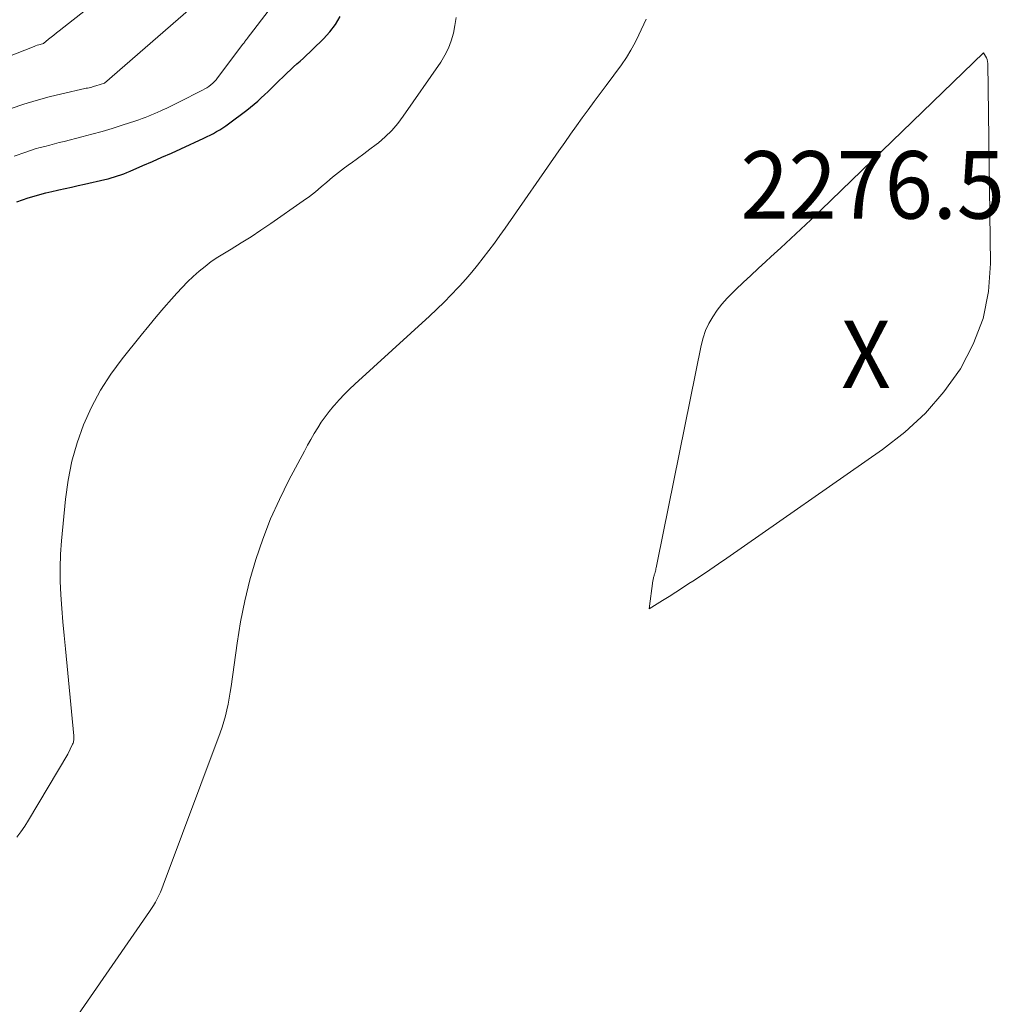
# Model space of a CAD drawing. Units: feet. Extents: x 1186672 to 1191672, y 7068870 to 7076370.
# Drawn here: x 1190244 to 1190389, y 7072169 to 7072315 of the extents above; entities that cross this region are included whole.
import ezdxf
from ezdxf.enums import TextEntityAlignment as Align

# ---------------------------------------------------------------- set-up
doc = ezdxf.new("R2010")
doc.units = ezdxf.units.FT
doc.header["$MEASUREMENT"] = 0
for name, color, linetype, lineweight in [('Level 44', 7, 'Continuous', 0), ('Level 45', 7, 'Continuous', 0), ('Level 46', 7, 'Continuous', 0)]:
    doc.layers.add(name, color=color, linetype=linetype, lineweight=lineweight)
doc.styles.add('Style-ENGINEERING', font='ENGINEERING.shx')

msp = doc.modelspace()

# ---------------------------------------------------------------- linework, layer by layer
at = {"layer": 'Level 44', "color": 32, "linetype": 'Continuous', "lineweight": 30, "elevation": 2270, "flags": 128}
msp.add_lwpolyline([(1190243.48, 7072287.96), (1190244.32, 7072288.28), (1190245.18, 7072288.57), (1190246.04, 7072288.83), (1190246.91, 7072289.07), (1190247.78, 7072289.3), (1190248.66, 7072289.51), (1190249.54, 7072289.71), (1190249.69, 7072289.74), (1190250.65, 7072289.95), (1190251.61, 7072290.17), (1190252.57, 7072290.38), (1190253.53, 7072290.6), (1190256.53, 7072291.28), (1190257.01, 7072291.4), (1190257.49, 7072291.53), (1190257.96, 7072291.67), (1190258.42, 7072291.82), (1190258.89, 7072291.98), (1190259.35, 7072292.15), (1190259.81, 7072292.34), (1190260.26, 7072292.52), (1190262.18, 7072293.35), (1190263.59, 7072293.96), (1190264.99, 7072294.58), (1190266.39, 7072295.21), (1190267.79, 7072295.85), (1190271.19, 7072297.41), (1190271.67, 7072297.64), (1190272.15, 7072297.88), (1190272.62, 7072298.12), (1190273.09, 7072298.38), (1190273.55, 7072298.64), (1190274, 7072298.93), (1190274.44, 7072299.23), (1190274.87, 7072299.54), (1190277.56, 7072301.58), (1190278.11, 7072302.01), (1190278.65, 7072302.45), (1190279.18, 7072302.91), (1190279.69, 7072303.38), (1190280.2, 7072303.86), (1190280.71, 7072304.34), (1190281.22, 7072304.82), (1190281.72, 7072305.31), (1190283.57, 7072307.1), (1190284.03, 7072307.54), (1190284.51, 7072307.98), (1190284.99, 7072308.41), (1190285.47, 7072308.84), (1190285.96, 7072309.26), (1190286.43, 7072309.7), (1190286.9, 7072310.14), (1190287.37, 7072310.59), (1190288.95, 7072312.14), (1190289.88, 7072313.17), (1190290.71, 7072314.25), (1190291.42, 7072315.43)], dxfattribs=at)
at = {"layer": 'Level 45', "color": 32, "linetype": 'Continuous', "lineweight": 0, "flags": 128}
for points, elevation in [([(1190242.15, 7072309.45), (1190246.04, 7072311), (1190246.27, 7072311.09), (1190246.5, 7072311.17), (1190246.73, 7072311.24), (1190246.96, 7072311.3), (1190247.43, 7072311.43), (1190248.2, 7072312.06), (1190248.58, 7072312.38), (1190248.97, 7072312.69), (1190249.36, 7072313), (1190249.75, 7072313.31), (1190262.86, 7072323.65)], 2264), ([(1190242.66, 7072301.83), (1190244.52, 7072302.44), (1190246.38, 7072303.02), (1190248.27, 7072303.52), (1190250.17, 7072303.98), (1190253.57, 7072304.75), (1190253.78, 7072304.8), (1190253.98, 7072304.84), (1190254.19, 7072304.89), (1190254.4, 7072304.94), (1190254.6, 7072304.99), (1190254.8, 7072305.05), (1190255.01, 7072305.1), (1190255.21, 7072305.17), (1190256.49, 7072305.58), (1190270.42, 7072317.65)], 2266), ([(1190243.08, 7072294.73), (1190244.84, 7072295.35), (1190245.53, 7072295.59), (1190246.23, 7072295.81), (1190246.94, 7072296.01), (1190247.65, 7072296.2), (1190248.36, 7072296.38), (1190249.07, 7072296.57), (1190249.78, 7072296.75), (1190250.49, 7072296.93), (1190253.11, 7072297.59), (1190254.61, 7072297.99), (1190256.12, 7072298.41), (1190257.61, 7072298.86), (1190259.1, 7072299.33), (1190261.11, 7072299.98), (1190261.59, 7072300.14), (1190262.06, 7072300.31), (1190262.53, 7072300.48), (1190263, 7072300.67), (1190263.47, 7072300.86), (1190263.93, 7072301.06), (1190264.39, 7072301.26), (1190264.85, 7072301.47), (1190265.12, 7072301.6), (1190265.71, 7072301.88), (1190266.31, 7072302.16), (1190266.89, 7072302.45), (1190267.48, 7072302.74), (1190271.02, 7072304.52), (1190271.34, 7072304.7), (1190271.65, 7072304.89), (1190271.95, 7072305.09), (1190272.24, 7072305.32), (1190272.51, 7072305.56), (1190272.77, 7072305.81), (1190273.02, 7072306.08), (1190273.24, 7072306.36), (1190277, 7072311.34), (1190277.08, 7072311.45), (1190277.16, 7072311.55), (1190277.24, 7072311.66), (1190277.31, 7072311.77), (1190277.39, 7072311.88), (1190277.47, 7072311.98), (1190277.55, 7072312.09), (1190277.63, 7072312.2), (1190281.25, 7072316.88)], 2268), ([(1190243.48, 7072193.87), (1190244.1, 7072194.66), (1190244.68, 7072195.49), (1190245.22, 7072196.35), (1190251.07, 7072206.14), (1190251.75, 7072207.61), (1190251.82, 7072207.75), (1190251.87, 7072207.9), (1190251.91, 7072208.06), (1190251.94, 7072208.21), (1190251.95, 7072208.37), (1190251.96, 7072208.53), (1190251.96, 7072208.69), (1190251.95, 7072208.85), (1190250.68, 7072221.76), (1190250.49, 7072223.75), (1190250.32, 7072225.75), (1190250.16, 7072227.75), (1190250.01, 7072229.76), (1190249.93, 7072231.76), (1190249.91, 7072233.76), (1190249.98, 7072235.76), (1190250.13, 7072237.75), (1190250.72, 7072243.94), (1190251.11, 7072246.76), (1190251.66, 7072249.54), (1190252.45, 7072252.27), (1190253.39, 7072254.96), (1190254.56, 7072257.55), (1190255.88, 7072260.06), (1190257.42, 7072262.45), (1190259.11, 7072264.74), (1190261.92, 7072268.24), (1190263.03, 7072269.59), (1190264.14, 7072270.93), (1190265.28, 7072272.26), (1190266.43, 7072273.57), (1190267.21, 7072274.45), (1190267.99, 7072275.3), (1190268.8, 7072276.12), (1190269.64, 7072276.92), (1190270.5, 7072277.69), (1190271.39, 7072278.42), (1190272.31, 7072279.12), (1190273.26, 7072279.76), (1190274.24, 7072280.38), (1190275.25, 7072280.98), (1190276.74, 7072281.89), (1190278.21, 7072282.82), (1190279.67, 7072283.79), (1190281.11, 7072284.77), (1190285.94, 7072288.14), (1190286.85, 7072288.79), (1190287.73, 7072289.47), (1190288.6, 7072290.18), (1190289.44, 7072290.9), (1190290.29, 7072291.63), (1190291.15, 7072292.34), (1190292.03, 7072293.02), (1190292.94, 7072293.68), (1190293.01, 7072293.73), (1190293.95, 7072294.4), (1190294.89, 7072295.08), (1190295.81, 7072295.78), (1190296.73, 7072296.49), (1190297.06, 7072296.74), (1190298.09, 7072297.62), (1190299.06, 7072298.56), (1190299.94, 7072299.59), (1190300.76, 7072300.67), (1190306.3, 7072308.7), (1190306.91, 7072309.71), (1190307.44, 7072310.75), (1190307.85, 7072311.84), (1190308.18, 7072312.97), (1190308.41, 7072314.13), (1190308.57, 7072315.29)], 2272), ([(1190324.67, 7072296.79), (1190325.53, 7072298.01), (1190326.4, 7072299.22), (1190327.28, 7072300.42), (1190328.17, 7072301.62), (1190329.05, 7072302.83), (1190329.94, 7072304.03), (1190330.82, 7072305.23), (1190333.08, 7072308.3), (1190333.81, 7072309.36), (1190334.49, 7072310.44), (1190335.11, 7072311.57), (1190335.67, 7072312.72), (1190336.74, 7072315.06)], 2274), ([(1190386.69, 7072270.7), (1190385.22, 7072266.9), (1190383.3, 7072263.23), (1190380.83, 7072259.85), (1190378.12, 7072256.69), (1190375.06, 7072253.87), (1190371.77, 7072251.28), (1190348.69, 7072235.2), (1190347.44, 7072234.34), (1190346.19, 7072233.48), (1190344.93, 7072232.64), (1190343.67, 7072231.8), (1190343.08, 7072231.41), (1190342.11, 7072230.77), (1190341.13, 7072230.14), (1190340.15, 7072229.52), (1190339.16, 7072228.91), (1190337.17, 7072227.7), (1190337.74, 7072231.82), (1190337.76, 7072231.95), (1190337.78, 7072232.07), (1190337.81, 7072232.2), (1190337.84, 7072232.33), (1190337.88, 7072232.45), (1190337.92, 7072232.58), (1190337.95, 7072232.7), (1190337.99, 7072232.83), (1190338.02, 7072232.93), (1190338.07, 7072233.1), (1190338.12, 7072233.27), (1190338.16, 7072233.45), (1190338.2, 7072233.63), (1190338.22, 7072233.76), (1190338.27, 7072234), (1190338.31, 7072234.25), (1190338.36, 7072234.49), (1190338.41, 7072234.73), (1190344.88, 7072266.68), (1190345.17, 7072267.81), (1190345.55, 7072268.9), (1190346.04, 7072269.94), (1190346.61, 7072270.96), (1190347.27, 7072271.92), (1190347.98, 7072272.84), (1190348.75, 7072273.72), (1190349.57, 7072274.55), (1190350.05, 7072275.01), (1190351.14, 7072276.05), (1190352.24, 7072277.08), (1190353.35, 7072278.1), (1190354.46, 7072279.12), (1190355.22, 7072279.81), (1190356.71, 7072281.17), (1190358.2, 7072282.54), (1190359.67, 7072283.93), (1190361.13, 7072285.33), (1190386.74, 7072310.05), (1190387.04, 7072309.56), (1190387.17, 7072309.31), (1190387.27, 7072309.05), (1190387.32, 7072308.77), (1190387.35, 7072308.49), (1190387.77, 7072278.82), (1190387.46, 7072274.69), (1190386.69, 7072270.7)], 2276), ([(1190251.65, 7072166.18), (1190263.14, 7072182.82), (1190263.44, 7072183.28), (1190263.74, 7072183.74), (1190264.02, 7072184.22), (1190264.28, 7072184.7), (1190264.53, 7072185.19), (1190264.76, 7072185.69), (1190264.98, 7072186.19), (1190265.18, 7072186.71), (1190273.61, 7072209.28), (1190273.9, 7072210.12), (1190274.17, 7072210.96), (1190274.4, 7072211.82), (1190274.61, 7072212.69), (1190274.79, 7072213.56), (1190274.96, 7072214.43), (1190275.11, 7072215.31), (1190275.24, 7072216.19), (1190276.13, 7072222.6), (1190276.65, 7072225.74), (1190277.26, 7072228.86), (1190278.04, 7072231.95), (1190278.91, 7072235.01), (1190279.94, 7072238.02), (1190281.08, 7072240.99), (1190282.39, 7072243.88), (1190283.81, 7072246.73), (1190286.1, 7072251.03), (1190286.57, 7072251.91), (1190287.06, 7072252.78), (1190287.56, 7072253.64), (1190288.07, 7072254.5), (1190288.61, 7072255.33), (1190289.17, 7072256.15), (1190289.78, 7072256.94), (1190290.41, 7072257.71), (1190290.54, 7072257.85), (1190291.27, 7072258.66), (1190292.02, 7072259.46), (1190292.8, 7072260.23), (1190293.59, 7072260.98), (1190304.65, 7072271.06), (1190305.75, 7072272.08), (1190306.83, 7072273.13), (1190307.87, 7072274.2), (1190308.9, 7072275.29), (1190309.08, 7072275.49), (1190310, 7072276.51), (1190310.89, 7072277.54), (1190311.76, 7072278.6), (1190312.61, 7072279.67), (1190313.44, 7072280.76), (1190314.26, 7072281.86), (1190315.06, 7072282.97), (1190315.85, 7072284.08), (1190323.81, 7072295.56), (1190324.67, 7072296.79)], 2274)]:
    msp.add_lwpolyline(points, dxfattribs=dict(at, elevation=elevation))

# ---------------------------------------------------------------- texts
at = {"layer": 'Level 46', "color": 32, "linetype": 'Continuous', "lineweight": 0, "style": 'Style-ENGINEERING', "width": 0.94}
for s, p in [('2276.5', (1190370.32, 7072290.49, 2276.52)), ('X', (1190369.32, 7072265.39, 2276.52))]:
    msp.add_text(s, height=10, dxfattribs=at).set_placement(p, align=Align.MIDDLE_CENTER)

doc.saveas('drawing.dxf')
